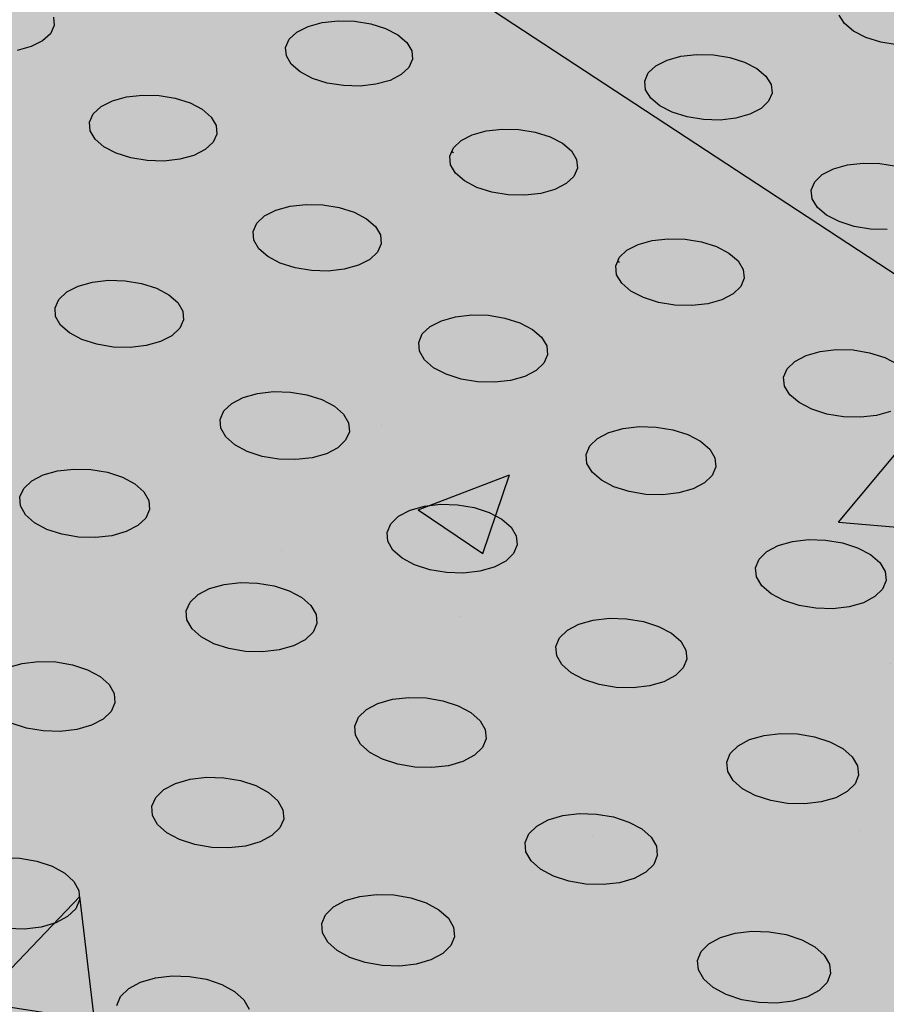
# Model space of a CAD drawing. Units: inches. Extents: x 1523.4 to 1593.4, y 1685.8 to 1740.8.
# Drawn here: x 1570.2 to 1573.5, y 1718.5 to 1722.2 of the extents above; entities that cross this region are included whole.
import ezdxf

# ---------------------------------------------------------------- set-up
doc = ezdxf.new("R2010")
doc.units = ezdxf.units.IN
doc.header["$MEASUREMENT"] = 0
for name, color, linetype in [('100 STATIC CONTENTS', 7, 'Continuous'), ('513 Optional SOPRABOARD', 7, 'Continuous'), ('522 SOPRABOARD', 7, 'Continuous'), ('530 SOPRADRAIN', 7, 'Continuous')]:
    doc.layers.add(name, color=color, linetype=linetype)

msp = doc.modelspace()

# ---------------------------------------------------------------- hatches: boundary and pattern name
at = {"layer": '100 STATIC CONTENTS'}
h = msp.add_hatch(color=255, dxfattribs=at)
h.dxf.hatch_style = 1
h.paths.add_polyline_path([(1562.3852, 1740.7664), (1549.2584, 1737.1903), (1576.0865, 1719.5956), (1590.7581, 1725.5363)])
h.paths.add_polyline_path([(1590.7581, 1725.5363), (1576.0865, 1719.5956), (1574.945, 1709.1917), (1588.8539, 1715.5548)])
h = msp.add_hatch(color=255, dxfattribs=at)
h.dxf.hatch_style = 1
h.paths.add_polyline_path([(1549.2584, 1737.1903), (1549.6715, 1728.2197), (1549.7328, 1728.1736), (1552.2658, 1726.2665), (1554.5858, 1724.5198), (1554.8692, 1724.3064), (1556.5119, 1724.4818), (1557.5971, 1724.4537), (1557.5966, 1724.9379), (1557.5961, 1725.5604), (1557.5972, 1725.6566), (1557.6011, 1725.7624), (1557.6075, 1725.8717), (1557.6164, 1725.9827), (1557.6276, 1726.0934), (1557.6408, 1726.2019), (1557.656, 1726.3062), (1557.6727, 1726.4046), (1557.6908, 1726.4954), (1557.7099, 1726.577), (1557.7296, 1726.6479), (1557.7488, 1726.7046), (1558.1294, 1727.7059), (1558.1811, 1727.8133), (1558.2631, 1727.9023), (1558.3701, 1727.9669), (1558.4946, 1728.0024), (1558.6282, 1728.0066), (1558.7616, 1727.9789), (1558.8858, 1727.9215), (1558.9922, 1727.8381), (1559.0735, 1727.7346), (1559.1242, 1727.618), (1559.1408, 1727.4964), (1559.1223, 1727.378), (1558.7579, 1726.3763), (1558.7441, 1726.3339), (1558.7313, 1726.286), (1558.7188, 1726.2309), (1558.7069, 1726.1697), (1558.6959, 1726.1033), (1558.6858, 1726.033), (1558.6769, 1725.9599), (1558.6694, 1725.8853), (1558.6633, 1725.8106), (1558.6587, 1725.737), (1558.6558, 1725.6657), (1558.6546, 1725.594), (1558.6514, 1724.9796), (1558.6483, 1724.3757), (1559.6451, 1724.2137), (1562.4721, 1728.5243)])
h.paths.add_polyline_path([(1562.4721, 1728.5243), (1559.6451, 1724.2137), (1560.9339, 1723.2887), (1560.9376, 1723.4882), (1560.9489, 1723.6136), (1560.9813, 1723.7472), (1561.0329, 1723.872), (1561.0712, 1723.9474), (1561.1422, 1724.0628), (1561.2308, 1724.165), (1561.3354, 1724.2523), (1561.4014, 1724.3035), (1561.5185, 1724.3732), (1561.6477, 1724.4254), (1561.7868, 1724.4591), (1561.8553, 1724.4715), (1561.9954, 1724.4855), (1562.1402, 1724.481), (1562.2728, 1724.4604), (1564.345, 1724.0089), (1564.3834, 1723.9855), (1564.4112, 1723.9266), (1564.4266, 1723.8365), (1564.4285, 1723.7212), (1564.4169, 1723.5887), (1564.3926, 1723.4479), (1564.3572, 1723.3082), (1564.3131, 1723.179), (1564.2632, 1723.0691), (1564.211, 1722.9859), (1564.1599, 1722.9351), (1564.1134, 1722.9202), (1562.0743, 1723.3715), (1562.0287, 1723.3788), (1562.0237, 1723.379), (1562.0232, 1723.3733), (1562.0078, 1722.7587), (1562.0019, 1722.5221), (1564.0702, 1721.0377), (1564.0592, 1720.2415), (1564.0422, 1719.7899), (1564.0422, 1719.7893), (1563.9549, 1717.466), (1573.3483, 1710.3939), (1574.945, 1709.1917), (1576.0865, 1719.5956)])
h = msp.add_hatch(dxfattribs=at)
h.set_pattern_fill('AR-CONC', color=256, scale=0.5)
h.set_pattern_definition([(50, (-136.3696, -9.849), (3.586301, -0.3137607), [0.375, -4.125]), (355, (-136.3696, -9.849), (-0.6937567, 3.7609607), [0.3, -3.3]), (100.45144, (-136.0707, -9.875), (2.892544, 3.4472), [0.318701, -3.5057106]), (46.1842, (-136.3696, -8.849), (5.336207, -0.8275964), [0.5625, -6.1875]), (96.63564, (-135.925, -8.918), (4.67331, 4.870593), [0.478052, -5.258569]), (351.18416, (-136.3696, -8.849), (4.67331, 4.870593), [0.45, -4.95]), (21, (-135.8696, -9.099), (2.9845353, -2.0130945), [0.375, -4.125]), (326, (-135.8696, -9.099), (1.2165767, 3.62575), [0.3, -3.3]), (71.45144, (-135.621, -9.2667), (4.201112, 1.612656), [0.318701, -3.5057106]), (37.5, (-136.3696, -9.849), (0.0607993, 1.6644693), [0, -3.26, 0, -3.35, 0, -3.3125]), (7.5, (-136.3696, -9.849), (1.3153477, 1.9720586), [0, -1.91, 0, -3.185, 0, -1.2625]), (327.5, (-137.4846, -9.849), (2.6691122, -0.11277436), [0, -1.25, 0, -3.9, 0, -5.175]), (317.5, (-137.9846, -9.849), (2.9159308, 0.500525), [0, -1.625, 0, -2.59, 0, -3.675])])
h.paths.add_polyline_path([(1562.4721, 1728.5243), (1559.6451, 1724.2137), (1560.9339, 1723.2887), (1560.9376, 1723.4882), (1560.9489, 1723.6136), (1560.9813, 1723.7472), (1561.0329, 1723.872), (1561.0712, 1723.9474), (1561.1422, 1724.0628), (1561.2308, 1724.165), (1561.3354, 1724.2523), (1561.4014, 1724.3035), (1561.5185, 1724.3732), (1561.6477, 1724.4254), (1561.7868, 1724.4591), (1561.8553, 1724.4715), (1561.9954, 1724.4855), (1562.1402, 1724.481), (1562.2728, 1724.4604), (1564.345, 1724.0089), (1564.3834, 1723.9855), (1564.4112, 1723.9266), (1564.4266, 1723.8365), (1564.4285, 1723.7212), (1564.4169, 1723.5887), (1564.3926, 1723.4479), (1564.3572, 1723.3082), (1564.3131, 1723.179), (1564.2632, 1723.0691), (1564.211, 1722.9859), (1564.1599, 1722.9351), (1564.1134, 1722.9202), (1562.0743, 1723.3715), (1562.0287, 1723.3788), (1562.0237, 1723.379), (1562.0232, 1723.3733), (1562.0078, 1722.7587), (1562.0019, 1722.5221), (1564.0702, 1721.0377), (1564.0592, 1720.2415), (1564.0422, 1719.7899), (1564.0422, 1719.7893), (1563.9549, 1717.466), (1573.3483, 1710.3939), (1574.945, 1709.1917), (1576.0865, 1719.5956)])
h.paths.add_polyline_path([(1562.4721, 1728.5243), (1549.2584, 1737.1903), (1549.6715, 1728.2197), (1549.7328, 1728.1736), (1552.2658, 1726.2665), (1554.5858, 1724.5198), (1554.8692, 1724.3064), (1556.5119, 1724.4818), (1557.5971, 1724.4537), (1557.5966, 1724.9379), (1557.5961, 1725.5604), (1557.5972, 1725.6566), (1557.6011, 1725.7624), (1557.6075, 1725.8717), (1557.6164, 1725.9827), (1557.6276, 1726.0934), (1557.6408, 1726.2019), (1557.656, 1726.3062), (1557.6727, 1726.4046), (1557.6908, 1726.4954), (1557.7099, 1726.577), (1557.7296, 1726.6479), (1557.7488, 1726.7046), (1558.1294, 1727.7059), (1558.1811, 1727.8133), (1558.2631, 1727.9023), (1558.3701, 1727.9669), (1558.4946, 1728.0024), (1558.6282, 1728.0066), (1558.7616, 1727.9789), (1558.8858, 1727.9215), (1558.9922, 1727.8381), (1559.0735, 1727.7346), (1559.1242, 1727.618), (1559.1408, 1727.4964), (1559.1223, 1727.378), (1558.7579, 1726.3763), (1558.7441, 1726.3339), (1558.7313, 1726.286), (1558.7188, 1726.2309), (1558.7069, 1726.1697), (1558.6959, 1726.1033), (1558.6858, 1726.033), (1558.6769, 1725.9599), (1558.6694, 1725.8853), (1558.6633, 1725.8106), (1558.6587, 1725.737), (1558.6558, 1725.6657), (1558.6546, 1725.594), (1558.6514, 1724.9796), (1558.6483, 1724.3757), (1559.6451, 1724.2137)])
h.paths.add_polyline_path([(1590.7581, 1725.5363), (1576.0865, 1719.5956), (1574.945, 1709.1917), (1588.8539, 1715.5548)])
at = {"layer": '513 Optional SOPRABOARD'}
h = msp.add_hatch(color=253, dxfattribs=at)
h.dxf.hatch_style = 1
h.paths.add_polyline_path([(1562.2014, 1731.4309), (1525.0683, 1719.6383), (1548.9291, 1691.6931), (1592.1856, 1712.567)])
h.paths.add_polyline_path([(1525.0683, 1719.6383), (1525.1235, 1719.3573), (1548.9498, 1691.3731), (1548.9291, 1691.6931)])
h.paths.add_polyline_path([(1592.1227, 1712.2728), (1592.1856, 1712.567), (1548.9291, 1691.6931), (1548.9498, 1691.3731)])
at = {"layer": '522 SOPRABOARD'}
h = msp.add_hatch(color=253, dxfattribs=at)
h.dxf.hatch_style = 1
h.paths.add_polyline_path([(1562.2014, 1731.4309), (1525.0683, 1719.6383), (1548.9291, 1691.6931), (1592.1856, 1712.567)])
h.paths.add_polyline_path([(1525.0683, 1719.6383), (1525.1235, 1719.3573), (1548.9498, 1691.3731), (1548.9291, 1691.6931)])
h.paths.add_polyline_path([(1592.1227, 1712.2728), (1592.1856, 1712.567), (1548.9291, 1691.6931), (1548.9498, 1691.3731)])
at = {"layer": '530 SOPRADRAIN'}
h = msp.add_hatch(color=8, dxfattribs=at)
h.dxf.hatch_style = 1
h.paths.add_polyline_path([(1562.2134, 1731.9351), (1526.0685, 1720.5459), (1526.4223, 1720.1427), (1526.1607, 1720.0597), (1549.2336, 1693.6323), (1590.9608, 1713.4204), (1590.5436, 1713.6826), (1591.0651, 1713.9285)])

# ---------------------------------------------------------------- linework, layer by layer
at = {"layer": '100 STATIC CONTENTS'}
msp.add_line((1549.2584, 1737.1903), (1576.0865, 1719.5956), dxfattribs=at)
at = {"layer": '530 SOPRADRAIN'}
for p, q in [((1570.3088, 1722.2501), (1570.3111, 1722.2173)), ((1573.3505, 1722.225), (1573.3305, 1722.2571)), ((1570.3111, 1722.2173), (1570.2967, 1722.1861)), ((1571.2449, 1722.1926), (1571.2881, 1722.2146)), ((1571.2881, 1722.2146), (1571.342, 1722.2295)), ((1571.342, 1722.2295), (1571.4029, 1722.2364)), ((1571.4029, 1722.2364), (1571.4666, 1722.2347)), ((1571.4666, 1722.2347), (1571.5289, 1722.2245)), ((1571.5289, 1722.2245), (1571.5855, 1722.2067)), ((1571.5855, 1722.2067), (1571.6326, 1722.1823)), ((1573.3855, 1722.1957), (1573.3505, 1722.225)), ((1570.2967, 1722.1861), (1570.2668, 1722.1585)), ((1571.2153, 1722.165), (1571.2449, 1722.1926)), ((1571.6326, 1722.1823), (1571.667, 1722.153)), ((1573.4332, 1722.1713), (1573.3855, 1722.1957)), ((1573.4903, 1722.1534), (1573.4332, 1722.1713)), ((1570.2232, 1722.1365), (1570.1691, 1722.1215)), ((1570.2668, 1722.1585), (1570.2232, 1722.1365)), ((1571.2014, 1722.1337), (1571.2153, 1722.165)), ((1571.204, 1722.1008), (1571.2014, 1722.1337)), ((1571.667, 1722.153), (1571.6863, 1722.1208)), ((1573.553, 1722.1433), (1573.4903, 1722.1534)), ((1571.2231, 1722.0686), (1571.204, 1722.1008)), ((1571.6863, 1722.1208), (1571.6892, 1722.0879)), ((1572.668, 1722.0852), (1572.7217, 1722.1001)), ((1572.7217, 1722.1001), (1572.7825, 1722.107)), ((1572.7825, 1722.107), (1572.8464, 1722.1053)), ((1572.8464, 1722.1053), (1572.909, 1722.0952)), ((1572.909, 1722.0952), (1572.9661, 1722.0772)), ((1571.2574, 1722.0392), (1571.2231, 1722.0686)), ((1571.6754, 1722.0566), (1571.6459, 1722.0289)), ((1571.6892, 1722.0879), (1571.6754, 1722.0566)), ((1572.596, 1722.0354), (1572.6251, 1722.0631)), ((1572.6251, 1722.0631), (1572.668, 1722.0852)), ((1572.9661, 1722.0772), (1573.0137, 1722.0527)), ((1571.3045, 1722.0147), (1571.2574, 1722.0392)), ((1571.6459, 1722.0289), (1571.6027, 1722.0068)), ((1572.5826, 1722.004), (1572.596, 1722.0354)), ((1573.0137, 1722.0527), (1573.0487, 1722.0233)), ((1573.0487, 1722.0233), (1573.0686, 1721.9911)), ((1571.3612, 1721.9968), (1571.3045, 1722.0147)), ((1571.4237, 1721.9866), (1571.3612, 1721.9968)), ((1571.4877, 1721.9849), (1571.4237, 1721.9866)), ((1571.5487, 1721.9918), (1571.4877, 1721.9849)), ((1571.6027, 1722.0068), (1571.5487, 1721.9918)), ((1572.5859, 1721.971), (1572.5826, 1722.004)), ((1573.0686, 1721.9911), (1573.0721, 1721.958)), ((1570.5351, 1721.9282), (1570.5893, 1721.9433)), ((1570.5893, 1721.9433), (1570.6505, 1721.9502)), ((1570.6505, 1721.9502), (1570.7145, 1721.9484)), ((1570.7145, 1721.9484), (1570.7769, 1721.9382)), ((1572.6056, 1721.9387), (1572.5859, 1721.971)), ((1573.0721, 1721.958), (1573.0589, 1721.9266)), ((1570.4615, 1721.8783), (1570.4915, 1721.9061)), ((1570.4915, 1721.9061), (1570.5351, 1721.9282)), ((1570.7769, 1721.9382), (1570.8336, 1721.9202)), ((1570.8336, 1721.9202), (1570.8806, 1721.8957)), ((1572.6405, 1721.9092), (1572.6056, 1721.9387)), ((1572.6881, 1721.8846), (1572.6405, 1721.9092)), ((1573.0589, 1721.9266), (1573.0299, 1721.8988)), ((1570.4472, 1721.8467), (1570.4615, 1721.8783)), ((1570.8806, 1721.8957), (1570.9148, 1721.8661)), ((1570.9148, 1721.8661), (1570.9339, 1721.8337)), ((1572.7453, 1721.8666), (1572.6881, 1721.8846)), ((1572.8081, 1721.8563), (1572.7453, 1721.8666)), ((1572.987, 1721.8766), (1572.9332, 1721.8615)), ((1573.0299, 1721.8988), (1572.987, 1721.8766)), ((1570.4495, 1721.8136), (1570.4472, 1721.8467)), ((1570.9339, 1721.8337), (1570.9364, 1721.8006)), ((1572.8722, 1721.8546), (1572.8081, 1721.8563)), ((1572.9332, 1721.8615), (1572.8722, 1721.8546)), ((1570.4683, 1721.7811), (1570.4495, 1721.8136)), ((1570.9364, 1721.8006), (1570.9223, 1721.769)), ((1571.8758, 1721.7755), (1571.919, 1721.7978)), ((1571.919, 1721.7978), (1571.9731, 1721.8129)), ((1571.9731, 1721.8129), (1572.0342, 1721.8198)), ((1572.0342, 1721.8198), (1572.0984, 1721.8181)), ((1572.0984, 1721.8181), (1572.1611, 1721.8078)), ((1572.1611, 1721.8078), (1572.2182, 1721.7898)), ((1572.2182, 1721.7898), (1572.2658, 1721.7651)), ((1570.5024, 1721.7515), (1570.4683, 1721.7811)), ((1570.9223, 1721.769), (1570.8924, 1721.7411)), ((1571.8463, 1721.7476), (1571.8758, 1721.7755)), ((1572.2658, 1721.7651), (1572.3006, 1721.7355)), ((1570.5495, 1721.7268), (1570.5024, 1721.7515)), ((1570.6062, 1721.7087), (1570.5495, 1721.7268)), ((1570.8488, 1721.7188), (1570.7944, 1721.7036)), ((1570.8924, 1721.7411), (1570.8488, 1721.7188)), ((1571.8325, 1721.716), (1571.8403, 1721.734)), ((1571.8354, 1721.6827), (1571.8325, 1721.716)), ((1571.8403, 1721.734), (1571.8463, 1721.7476)), ((1571.8403, 1721.734), (1571.8466, 1721.7298)), ((1572.3006, 1721.7355), (1572.3203, 1721.7029)), ((1570.6689, 1721.6984), (1570.6062, 1721.7087)), ((1570.7331, 1721.6967), (1570.6689, 1721.6984)), ((1570.7944, 1721.7036), (1570.7331, 1721.6967)), ((1571.8549, 1721.6501), (1571.8354, 1721.6827)), ((1572.3203, 1721.7029), (1572.3234, 1721.6697)), ((1573.3079, 1721.6669), (1573.3617, 1721.682)), ((1573.3617, 1721.682), (1573.4229, 1721.689)), ((1573.4229, 1721.689), (1573.4871, 1721.6873)), ((1573.4871, 1721.6873), (1573.5502, 1721.677)), ((1571.8896, 1721.6204), (1571.8549, 1721.6501)), ((1572.3234, 1721.6697), (1572.3099, 1721.638)), ((1573.2359, 1721.6166), (1573.265, 1721.6446)), ((1573.265, 1721.6446), (1573.3079, 1721.6669)), ((1571.9372, 1721.5956), (1571.8896, 1721.6204)), ((1572.2805, 1721.61), (1572.2372, 1721.5876)), ((1572.3099, 1721.638), (1572.2805, 1721.61)), ((1573.2227, 1721.5848), (1573.2359, 1721.6166)), ((1571.9944, 1721.5775), (1571.9372, 1721.5956)), ((1572.0573, 1721.5672), (1571.9944, 1721.5775)), ((1572.1217, 1721.5654), (1572.0573, 1721.5672)), ((1572.183, 1721.5724), (1572.1217, 1721.5654)), ((1572.2372, 1721.5876), (1572.183, 1721.5724)), ((1573.2263, 1721.5514), (1573.2227, 1721.5848)), ((1571.2186, 1721.5234), (1571.2801, 1721.5303)), ((1571.2801, 1721.5303), (1571.3444, 1721.5286)), ((1571.3444, 1721.5286), (1571.4073, 1721.5183)), ((1573.2464, 1721.5187), (1573.2263, 1721.5514)), ((1571.1206, 1721.4857), (1571.1642, 1721.5081)), ((1571.1642, 1721.5081), (1571.2186, 1721.5234)), ((1571.4073, 1721.5183), (1571.4645, 1721.5001)), ((1571.4645, 1721.5001), (1571.512, 1721.4752)), ((1573.2817, 1721.4889), (1573.2464, 1721.5187)), ((1573.3299, 1721.464), (1573.2817, 1721.4889)), ((1571.0765, 1721.4257), (1571.0906, 1721.4576)), ((1571.0906, 1721.4576), (1571.1206, 1721.4857)), ((1571.512, 1721.4752), (1571.5466, 1721.4454)), ((1573.3875, 1721.4458), (1573.3299, 1721.464)), ((1571.0791, 1721.3922), (1571.0765, 1721.4257)), ((1571.5466, 1721.4454), (1571.5661, 1721.4126)), ((1571.5661, 1721.4126), (1571.5689, 1721.379)), ((1573.4508, 1721.4355), (1573.3875, 1721.4458)), ((1573.5153, 1721.4337), (1573.4508, 1721.4355)), ((1571.0983, 1721.3593), (1571.0791, 1721.3922)), ((1571.5689, 1721.379), (1571.5549, 1721.3471)), ((1572.5138, 1721.3537), (1572.5572, 1721.3762)), ((1572.5572, 1721.3762), (1572.6114, 1721.3915)), ((1572.6114, 1721.3915), (1572.6728, 1721.3985)), ((1572.6728, 1721.3985), (1572.7373, 1721.3968)), ((1572.7373, 1721.3968), (1572.8005, 1721.3864)), ((1572.8005, 1721.3864), (1572.8581, 1721.3681)), ((1571.1329, 1721.3294), (1571.0983, 1721.3593)), ((1571.5549, 1721.3471), (1571.5251, 1721.3188)), ((1572.4844, 1721.3255), (1572.5138, 1721.3537)), ((1572.8581, 1721.3681), (1572.9062, 1721.3432)), ((1572.9062, 1721.3432), (1572.9414, 1721.3132)), ((1571.1804, 1721.3044), (1571.1329, 1721.3294)), ((1571.2376, 1721.2861), (1571.1804, 1721.3044)), ((1571.5251, 1721.3188), (1571.4815, 1721.2963)), ((1572.4708, 1721.2935), (1572.4786, 1721.3117)), ((1572.4786, 1721.3117), (1572.4844, 1721.3255)), ((1572.4786, 1721.3117), (1572.4847, 1721.3076)), ((1572.9414, 1721.3132), (1572.9615, 1721.2803)), ((1571.3007, 1721.2757), (1571.2376, 1721.2861)), ((1571.3653, 1721.274), (1571.3007, 1721.2757)), ((1571.4269, 1721.281), (1571.3653, 1721.274)), ((1571.4815, 1721.2963), (1571.4269, 1721.281)), ((1572.4741, 1721.2599), (1572.4708, 1721.2935)), ((1572.494, 1721.2269), (1572.4741, 1721.2599)), ((1572.9615, 1721.2803), (1572.965, 1721.2466)), ((1570.4034, 1721.2162), (1570.4582, 1721.2316)), ((1570.4582, 1721.2316), (1570.52, 1721.2386)), ((1570.52, 1721.2386), (1570.5846, 1721.2368)), ((1570.5846, 1721.2368), (1570.6476, 1721.2264)), ((1570.6476, 1721.2264), (1570.7048, 1721.2081)), ((1572.5291, 1721.1968), (1572.494, 1721.2269)), ((1572.965, 1721.2466), (1572.9516, 1721.2146)), ((1570.329, 1721.1653), (1570.3594, 1721.1936)), ((1570.3594, 1721.1936), (1570.4034, 1721.2162)), ((1570.7048, 1721.2081), (1570.7522, 1721.183)), ((1572.5772, 1721.1718), (1572.5291, 1721.1968)), ((1572.9223, 1721.1862), (1572.879, 1721.1636)), ((1572.9516, 1721.2146), (1572.9223, 1721.1862)), ((1570.3145, 1721.1331), (1570.329, 1721.1653)), ((1570.7522, 1721.183), (1570.7867, 1721.1529)), ((1570.7867, 1721.1529), (1570.8059, 1721.1199)), ((1572.6349, 1721.1534), (1572.5772, 1721.1718)), ((1572.6983, 1721.143), (1572.6349, 1721.1534)), ((1572.8246, 1721.1483), (1572.763, 1721.1412)), ((1572.879, 1721.1636), (1572.8246, 1721.1483)), ((1570.3168, 1721.0994), (1570.3145, 1721.1331)), ((1570.8059, 1721.1199), (1570.8084, 1721.0861)), ((1572.763, 1721.1412), (1572.6983, 1721.143)), ((1570.3357, 1721.0663), (1570.3168, 1721.0994)), ((1570.8084, 1721.0861), (1570.794, 1721.0539)), ((1571.7568, 1721.0606), (1571.8005, 1721.0833)), ((1571.8005, 1721.0833), (1571.8551, 1721.0986)), ((1571.8551, 1721.0986), (1571.9169, 1721.1057)), ((1571.9169, 1721.1057), (1571.9816, 1721.104)), ((1571.9816, 1721.104), (1572.0449, 1721.0935)), ((1572.0449, 1721.0935), (1572.1026, 1721.0751)), ((1572.1026, 1721.0751), (1572.1506, 1721.0499)), ((1570.3701, 1721.0361), (1570.3357, 1721.0663)), ((1570.4176, 1721.0109), (1570.3701, 1721.0361)), ((1570.794, 1721.0539), (1570.7638, 1721.0254)), ((1571.727, 1721.0321), (1571.7568, 1721.0606)), ((1572.1506, 1721.0499), (1572.1857, 1721.0197)), ((1570.4748, 1720.9924), (1570.4176, 1721.0109)), ((1570.7197, 1721.0027), (1570.6649, 1720.9873)), ((1570.7638, 1721.0254), (1570.7197, 1721.0027)), ((1571.713, 1720.9999), (1571.727, 1721.0321)), ((1571.7159, 1720.966), (1571.713, 1720.9999)), ((1572.1857, 1721.0197), (1572.2055, 1720.9866)), ((1570.5381, 1720.982), (1570.4748, 1720.9924)), ((1570.6029, 1720.9802), (1570.5381, 1720.982)), ((1570.6649, 1720.9873), (1570.6029, 1720.9802)), ((1571.7355, 1720.9327), (1571.7159, 1720.966)), ((1572.2055, 1720.9866), (1572.2086, 1720.9526)), ((1573.2026, 1720.9498), (1573.257, 1720.9652)), ((1573.257, 1720.9652), (1573.3188, 1720.9723)), ((1573.3188, 1720.9723), (1573.3836, 1720.9706)), ((1573.3836, 1720.9706), (1573.4473, 1720.9601)), ((1573.4473, 1720.9601), (1573.5054, 1720.9416)), ((1571.7705, 1720.9025), (1571.7355, 1720.9327)), ((1572.1949, 1720.9203), (1572.1651, 1720.8918)), ((1572.2086, 1720.9526), (1572.1949, 1720.9203)), ((1573.1299, 1720.8985), (1573.1592, 1720.927)), ((1573.1592, 1720.927), (1573.2026, 1720.9498)), ((1573.5054, 1720.9416), (1573.5539, 1720.9164)), ((1571.8185, 1720.8772), (1571.7705, 1720.9025)), ((1572.1651, 1720.8918), (1572.1214, 1720.869)), ((1573.1165, 1720.8661), (1573.1299, 1720.8985)), ((1571.8763, 1720.8587), (1571.8185, 1720.8772)), ((1571.9398, 1720.8481), (1571.8763, 1720.8587)), ((1572.0048, 1720.8464), (1571.9398, 1720.8481)), ((1572.0667, 1720.8535), (1572.0048, 1720.8464)), ((1572.1214, 1720.869), (1572.0667, 1720.8535)), ((1573.1201, 1720.8321), (1573.1165, 1720.8661)), ((1571.0929, 1720.8035), (1571.1549, 1720.8106)), ((1571.1549, 1720.8106), (1571.2199, 1720.8088)), ((1571.2199, 1720.8088), (1571.2834, 1720.7983)), ((1573.1403, 1720.7988), (1573.1201, 1720.8321)), ((1570.9938, 1720.7651), (1571.0379, 1720.788)), ((1571.0379, 1720.788), (1571.0929, 1720.8035)), ((1571.2834, 1720.7983), (1571.341, 1720.7797)), ((1571.341, 1720.7797), (1571.389, 1720.7544)), ((1573.176, 1720.7684), (1573.1403, 1720.7988)), ((1573.2245, 1720.743), (1573.176, 1720.7684)), ((1570.9492, 1720.7039), (1570.9635, 1720.7365)), ((1570.9635, 1720.7365), (1570.9938, 1720.7651)), ((1571.389, 1720.7544), (1571.4239, 1720.724)), ((1573.2827, 1720.7244), (1573.2245, 1720.743)), ((1573.5281, 1720.7348), (1573.4736, 1720.7192)), ((1570.9517, 1720.6698), (1570.9492, 1720.7039)), ((1571.4239, 1720.724), (1571.4435, 1720.6905)), ((1573.3466, 1720.7139), (1573.2827, 1720.7244)), ((1573.4117, 1720.7121), (1573.3466, 1720.7139)), ((1573.4736, 1720.7192), (1573.4117, 1720.7121)), ((1570.9711, 1720.6363), (1570.9517, 1720.6698)), ((1571.4463, 1720.6563), (1571.4321, 1720.6237)), ((1571.4435, 1720.6905), (1571.4463, 1720.6563)), ((1572.4442, 1720.6535), (1572.4989, 1720.669)), ((1572.4989, 1720.669), (1572.561, 1720.6762)), ((1572.561, 1720.6762), (1572.6261, 1720.6744)), ((1572.6261, 1720.6744), (1572.6899, 1720.6638)), ((1572.6899, 1720.6638), (1572.748, 1720.6452)), ((1571.0059, 1720.6057), (1570.9711, 1720.6363)), ((1571.4321, 1720.6237), (1571.402, 1720.595)), ((1572.3706, 1720.6018), (1572.4004, 1720.6305)), ((1572.4004, 1720.6305), (1572.4442, 1720.6535)), ((1572.748, 1720.6452), (1572.7965, 1720.6198)), ((1572.7965, 1720.6198), (1572.8321, 1720.5892)), ((1571.0539, 1720.5803), (1571.0059, 1720.6057)), ((1571.1116, 1720.5616), (1571.0539, 1720.5803)), ((1571.402, 1720.595), (1571.3579, 1720.572)), ((1572.3569, 1720.5691), (1572.3706, 1720.6018)), ((1572.8321, 1720.5892), (1572.8523, 1720.5556)), ((1571.1753, 1720.551), (1571.1116, 1720.5616)), ((1571.2405, 1720.5492), (1571.1753, 1720.551)), ((1571.3028, 1720.5564), (1571.2405, 1720.5492)), ((1571.3579, 1720.572), (1571.3028, 1720.5564)), ((1572.3601, 1720.5348), (1572.3569, 1720.5691)), ((1572.8523, 1720.5556), (1572.8558, 1720.5213)), ((1570.2692, 1720.4903), (1570.3245, 1720.506)), ((1570.3245, 1720.506), (1570.3869, 1720.5131)), ((1570.3869, 1720.5131), (1570.4521, 1720.5114)), ((1570.4521, 1720.5114), (1570.5158, 1720.5008)), ((1572.3801, 1720.5012), (1572.3601, 1720.5348)), ((1572.8558, 1720.5213), (1572.8422, 1720.4886)), ((1570.194, 1720.4384), (1570.2247, 1720.4673)), ((1570.2247, 1720.4673), (1570.2692, 1720.4903)), ((1570.5158, 1720.5008), (1570.5735, 1720.482)), ((1570.5735, 1720.482), (1570.6213, 1720.4565)), ((1572.4156, 1720.4706), (1572.3801, 1720.5012)), ((1572.4641, 1720.445), (1572.4156, 1720.4706)), ((1572.8422, 1720.4886), (1572.8126, 1720.4598)), ((1570.1792, 1720.4056), (1570.194, 1720.4384)), ((1570.6213, 1720.4565), (1570.6561, 1720.4258)), ((1572.5223, 1720.4263), (1572.4641, 1720.445)), ((1572.7688, 1720.4367), (1572.7139, 1720.421)), ((1572.8126, 1720.4598), (1572.7688, 1720.4367)), ((1570.1815, 1720.3712), (1570.1792, 1720.4056)), ((1570.6561, 1720.4258), (1570.6754, 1720.3921)), ((1570.6754, 1720.3921), (1570.6778, 1720.3576)), ((1572.5863, 1720.4156), (1572.5223, 1720.4263)), ((1572.6517, 1720.4138), (1572.5863, 1720.4156)), ((1572.7139, 1720.421), (1572.6517, 1720.4138)), ((1570.2006, 1720.3374), (1570.1815, 1720.3712)), ((1570.6778, 1720.3576), (1570.6633, 1720.3248)), ((1571.6355, 1720.3316), (1571.6797, 1720.3548)), ((1571.6797, 1720.3548), (1571.7348, 1720.3704)), ((1571.7348, 1720.3704), (1571.7972, 1720.3776)), ((1571.7972, 1720.3776), (1571.8626, 1720.3759)), ((1571.8626, 1720.3759), (1571.9265, 1720.3652)), ((1571.9265, 1720.3652), (1571.9847, 1720.3464)), ((1570.2352, 1720.3066), (1570.2006, 1720.3374)), ((1570.6633, 1720.3248), (1570.6327, 1720.2958)), ((1571.6053, 1720.3026), (1571.6355, 1720.3316)), ((1571.9847, 1720.3464), (1572.0331, 1720.3208)), ((1572.0331, 1720.3208), (1572.0685, 1720.29)), ((1570.2831, 1720.281), (1570.2352, 1720.3066)), ((1570.3409, 1720.2621), (1570.2831, 1720.281)), ((1570.6327, 1720.2958), (1570.5882, 1720.2726)), ((1571.5912, 1720.2697), (1571.6053, 1720.3026)), ((1572.0685, 1720.29), (1572.0885, 1720.2562)), ((1570.4047, 1720.2515), (1570.3409, 1720.2621)), ((1570.4701, 1720.2497), (1570.4047, 1720.2515)), ((1570.5327, 1720.2569), (1570.4701, 1720.2497)), ((1570.5882, 1720.2726), (1570.5327, 1720.2569)), ((1571.5941, 1720.2352), (1571.5912, 1720.2697)), ((1572.0885, 1720.2562), (1572.0916, 1720.2216)), ((1573.1502, 1720.2344), (1573.2126, 1720.2417)), ((1573.2126, 1720.2417), (1573.2781, 1720.2399)), ((1573.2781, 1720.2399), (1573.3424, 1720.2292)), ((1571.6138, 1720.2013), (1571.5941, 1720.2352)), ((1571.6491, 1720.1704), (1571.6138, 1720.2013)), ((1572.0916, 1720.2216), (1572.0776, 1720.1886)), ((1573.0515, 1720.1955), (1573.0953, 1720.2187)), ((1573.0953, 1720.2187), (1573.1502, 1720.2344)), ((1573.3424, 1720.2292), (1573.401, 1720.2103)), ((1573.401, 1720.2103), (1573.45, 1720.1846)), ((1571.6975, 1720.1446), (1571.6491, 1720.1704)), ((1572.0776, 1720.1886), (1572.0476, 1720.1595)), ((1573.0082, 1720.1334), (1573.0218, 1720.1664)), ((1573.0218, 1720.1664), (1573.0515, 1720.1955)), ((1573.45, 1720.1846), (1573.486, 1720.1537)), ((1571.7558, 1720.1257), (1571.6975, 1720.1446)), ((1571.8199, 1720.115), (1571.7558, 1720.1257)), ((1572.0034, 1720.1363), (1571.9481, 1720.1205)), ((1572.0476, 1720.1595), (1572.0034, 1720.1363)), ((1573.0118, 1720.0987), (1573.0082, 1720.1334)), ((1573.486, 1720.1537), (1573.5067, 1720.1197)), ((1571.8855, 1720.1132), (1571.8199, 1720.115)), ((1571.9481, 1720.1205), (1571.8855, 1720.1132)), ((1573.0322, 1720.0647), (1573.0118, 1720.0987)), ((1573.5067, 1720.1197), (1573.5105, 1720.085)), ((1570.8645, 1720.0303), (1570.9091, 1720.0537)), ((1570.9091, 1720.0537), (1570.9646, 1720.0695)), ((1570.9646, 1720.0695), (1571.0273, 1720.0767)), ((1571.0273, 1720.0767), (1571.0929, 1720.0749)), ((1571.0929, 1720.0749), (1571.157, 1720.0642)), ((1571.157, 1720.0642), (1571.2152, 1720.0453)), ((1573.0681, 1720.0337), (1573.0322, 1720.0647)), ((1573.4971, 1720.0519), (1573.4675, 1720.0227)), ((1573.5105, 1720.085), (1573.4971, 1720.0519)), ((1570.8339, 1720.0011), (1570.8645, 1720.0303)), ((1571.2152, 1720.0453), (1571.2636, 1720.0194)), ((1571.2636, 1720.0194), (1571.2988, 1719.9884)), ((1573.1171, 1720.0078), (1573.0681, 1720.0337)), ((1573.4675, 1720.0227), (1573.4237, 1719.9994)), ((1570.8193, 1719.968), (1570.8339, 1720.0011)), ((1571.2988, 1719.9884), (1571.3185, 1719.9543)), ((1573.1759, 1719.9888), (1573.1171, 1720.0078)), ((1573.2403, 1719.9781), (1573.1759, 1719.9888)), ((1573.3061, 1719.9763), (1573.2403, 1719.9781)), ((1573.3686, 1719.9835), (1573.3061, 1719.9763)), ((1573.4237, 1719.9994), (1573.3686, 1719.9835)), ((1570.8219, 1719.9331), (1570.8193, 1719.968)), ((1571.3185, 1719.9543), (1571.3213, 1719.9194)), ((1572.3843, 1719.9324), (1572.447, 1719.9396)), ((1572.447, 1719.9396), (1572.5127, 1719.9378)), ((1572.5127, 1719.9378), (1572.5771, 1719.9271)), ((1570.8414, 1719.899), (1570.8219, 1719.9331)), ((1570.8765, 1719.8678), (1570.8414, 1719.899)), ((1571.3213, 1719.9194), (1571.3069, 1719.8862)), ((1572.2847, 1719.8931), (1572.329, 1719.9165)), ((1572.329, 1719.9165), (1572.3843, 1719.9324)), ((1572.5771, 1719.9271), (1572.6358, 1719.9081)), ((1572.6358, 1719.9081), (1572.6847, 1719.8821)), ((1570.9248, 1719.8418), (1570.8765, 1719.8678)), ((1571.3069, 1719.8862), (1571.2764, 1719.8568)), ((1572.2407, 1719.8305), (1572.2546, 1719.8638)), ((1572.2546, 1719.8638), (1572.2847, 1719.8931)), ((1572.6847, 1719.8821), (1572.7206, 1719.851)), ((1570.9832, 1719.8228), (1570.9248, 1719.8418)), ((1571.0474, 1719.812), (1570.9832, 1719.8228)), ((1571.2318, 1719.8334), (1571.1762, 1719.8175)), ((1571.2764, 1719.8568), (1571.2318, 1719.8334)), ((1572.2439, 1719.7955), (1572.2407, 1719.8305)), ((1572.7206, 1719.851), (1572.741, 1719.8167)), ((1571.1133, 1719.8102), (1571.0474, 1719.812)), ((1571.1762, 1719.8175), (1571.1133, 1719.8102)), ((1572.264, 1719.7612), (1572.2439, 1719.7955)), ((1572.741, 1719.8167), (1572.7444, 1719.7818)), ((1570.1323, 1719.7501), (1570.1882, 1719.7661)), ((1570.1882, 1719.7661), (1570.2512, 1719.7734)), ((1570.2512, 1719.7734), (1570.3171, 1719.7716)), ((1570.3171, 1719.7716), (1570.3813, 1719.7608)), ((1570.3813, 1719.7608), (1570.4396, 1719.7417)), ((1572.2998, 1719.73), (1572.264, 1719.7612)), ((1572.7307, 1719.7484), (1572.7007, 1719.719)), ((1572.7444, 1719.7818), (1572.7307, 1719.7484)), ((1570.4396, 1719.7417), (1570.4878, 1719.7156)), ((1570.4878, 1719.7156), (1570.5229, 1719.6843)), ((1572.3487, 1719.7039), (1572.2998, 1719.73)), ((1572.7007, 1719.719), (1572.6564, 1719.6954)), ((1570.5229, 1719.6843), (1570.5423, 1719.6499)), ((1572.4075, 1719.6848), (1572.3487, 1719.7039)), ((1572.4721, 1719.674), (1572.4075, 1719.6848)), ((1572.5381, 1719.6721), (1572.4721, 1719.674)), ((1572.601, 1719.6795), (1572.5381, 1719.6721)), ((1572.6564, 1719.6954), (1572.601, 1719.6795)), ((1570.5423, 1719.6499), (1570.5447, 1719.6148)), ((1571.6122, 1719.6279), (1571.6752, 1719.6352)), ((1571.6752, 1719.6352), (1571.7412, 1719.6334)), ((1571.7412, 1719.6334), (1571.8058, 1719.6225)), ((1570.5447, 1719.6148), (1570.53, 1719.5813)), ((1571.5118, 1719.5883), (1571.5565, 1719.6119)), ((1571.5565, 1719.6119), (1571.6122, 1719.6279)), ((1571.8058, 1719.6225), (1571.8645, 1719.6034)), ((1571.8645, 1719.6034), (1571.9133, 1719.5772)), ((1570.53, 1719.5813), (1570.4991, 1719.5517)), ((1571.4669, 1719.5252), (1571.4813, 1719.5587)), ((1571.4813, 1719.5587), (1571.5118, 1719.5883)), ((1571.9133, 1719.5772), (1571.949, 1719.5458)), ((1570.2043, 1719.5174), (1570.1459, 1719.5366)), ((1570.4541, 1719.5281), (1570.398, 1719.5121)), ((1570.4991, 1719.5517), (1570.4541, 1719.5281)), ((1571.4698, 1719.4899), (1571.4669, 1719.5252)), ((1571.949, 1719.5458), (1571.9691, 1719.5113)), ((1570.2687, 1719.5065), (1570.2043, 1719.5174)), ((1570.3348, 1719.5047), (1570.2687, 1719.5065)), ((1570.398, 1719.5121), (1570.3348, 1719.5047)), ((1571.4897, 1719.4553), (1571.4698, 1719.4899)), ((1571.9691, 1719.5113), (1571.9722, 1719.476)), ((1572.9858, 1719.4731), (1573.0414, 1719.4892)), ((1573.0414, 1719.4892), (1573.1044, 1719.4965)), ((1573.1044, 1719.4965), (1573.1705, 1719.4947)), ((1573.1705, 1719.4947), (1573.2354, 1719.4838)), ((1573.2354, 1719.4838), (1573.2946, 1719.4646)), ((1571.5253, 1719.4238), (1571.4897, 1719.4553)), ((1571.9722, 1719.476), (1571.9581, 1719.4424)), ((1572.9115, 1719.4197), (1572.9416, 1719.4494)), ((1572.9416, 1719.4494), (1572.9858, 1719.4731)), ((1573.2946, 1719.4646), (1573.344, 1719.4383)), ((1571.5741, 1719.3976), (1571.5253, 1719.4238)), ((1571.9277, 1719.4127), (1571.883, 1719.389)), ((1571.9581, 1719.4424), (1571.9277, 1719.4127)), ((1572.8978, 1719.3861), (1572.9115, 1719.4197)), ((1573.344, 1719.4383), (1573.3804, 1719.4068)), ((1573.3804, 1719.4068), (1573.4012, 1719.3722)), ((1571.633, 1719.3783), (1571.5741, 1719.3976)), ((1571.6977, 1719.3674), (1571.633, 1719.3783)), ((1571.764, 1719.3655), (1571.6977, 1719.3674)), ((1571.8272, 1719.3729), (1571.764, 1719.3655)), ((1571.883, 1719.389), (1571.8272, 1719.3729)), ((1572.9013, 1719.3507), (1572.8978, 1719.3861)), ((1573.4012, 1719.3722), (1573.4049, 1719.3368)), ((1572.9219, 1719.316), (1572.9013, 1719.3507)), ((1573.4049, 1719.3368), (1573.3914, 1719.303)), ((1570.7326, 1719.281), (1570.7777, 1719.3048)), ((1570.7777, 1719.3048), (1570.8338, 1719.3209)), ((1570.8338, 1719.3209), (1570.8972, 1719.3283)), ((1570.8972, 1719.3283), (1570.9634, 1719.3265)), ((1570.9634, 1719.3265), (1571.0281, 1719.3155)), ((1571.0281, 1719.3155), (1571.0869, 1719.2962)), ((1571.0869, 1719.2962), (1571.1357, 1719.2699)), ((1572.9581, 1719.2844), (1572.9219, 1719.316)), ((1573.3914, 1719.303), (1573.3615, 1719.2732)), ((1570.7017, 1719.2512), (1570.7326, 1719.281)), ((1571.1357, 1719.2699), (1571.1712, 1719.2382)), ((1573.0076, 1719.258), (1572.9581, 1719.2844)), ((1573.0669, 1719.2387), (1573.0076, 1719.258)), ((1573.3615, 1719.2732), (1573.3172, 1719.2494)), ((1570.6869, 1719.2174), (1570.7017, 1719.2512)), ((1570.6894, 1719.1818), (1570.6869, 1719.2174)), ((1571.1712, 1719.2382), (1571.191, 1719.2034)), ((1573.132, 1719.2277), (1573.0669, 1719.2387)), ((1573.1984, 1719.2259), (1573.132, 1719.2277)), ((1573.2615, 1719.2333), (1573.1984, 1719.2259)), ((1573.3172, 1719.2494), (1573.2615, 1719.2333)), ((1570.7091, 1719.147), (1570.6894, 1719.1818)), ((1571.191, 1719.2034), (1571.1938, 1719.1679)), ((1572.2115, 1719.1649), (1572.2674, 1719.1811)), ((1572.2674, 1719.1811), (1572.3307, 1719.1885)), ((1572.3307, 1719.1885), (1572.3971, 1719.1867)), ((1572.3971, 1719.1867), (1572.4621, 1719.1757)), ((1570.7445, 1719.1152), (1570.7091, 1719.147)), ((1571.1938, 1719.1679), (1571.1792, 1719.134)), ((1572.1363, 1719.1111), (1572.1668, 1719.141)), ((1572.1668, 1719.141), (1572.2115, 1719.1649)), ((1572.4621, 1719.1757), (1572.5213, 1719.1563)), ((1572.5213, 1719.1563), (1572.5707, 1719.1298)), ((1570.7933, 1719.0887), (1570.7445, 1719.1152)), ((1571.1484, 1719.104), (1571.1033, 1719.0801)), ((1571.1792, 1719.134), (1571.1484, 1719.104)), ((1572.1222, 1719.0772), (1572.1363, 1719.1111)), ((1572.5707, 1719.1298), (1572.6069, 1719.0981)), ((1570.8521, 1719.0693), (1570.7933, 1719.0887)), ((1570.917, 1719.0583), (1570.8521, 1719.0693)), ((1571.1033, 1719.0801), (1571.0471, 1719.0639)), ((1572.1253, 1719.0415), (1572.1222, 1719.0772)), ((1572.6069, 1719.0981), (1572.6274, 1719.0631)), ((1570.9835, 1719.0565), (1570.917, 1719.0583)), ((1571.0471, 1719.0639), (1570.9835, 1719.0565)), ((1572.1457, 1719.0065), (1572.1253, 1719.0415)), ((1572.6308, 1719.0275), (1572.6169, 1718.9934)), ((1572.6274, 1719.0631), (1572.6308, 1719.0275)), ((1570.1128, 1719.0189), (1570.1793, 1719.0171)), ((1570.1793, 1719.0171), (1570.2442, 1719.006)), ((1570.2442, 1719.006), (1570.303, 1718.9866)), ((1572.1817, 1718.9746), (1572.1457, 1719.0065)), ((1572.6169, 1718.9934), (1572.5866, 1718.9634)), ((1570.303, 1718.9866), (1570.3517, 1718.96)), ((1570.3517, 1718.96), (1570.387, 1718.9281)), ((1572.2311, 1718.948), (1572.1817, 1718.9746)), ((1572.5866, 1718.9634), (1572.5419, 1718.9394)), ((1570.387, 1718.9281), (1570.4066, 1718.893)), ((1572.2904, 1718.9285), (1572.2311, 1718.948)), ((1572.3557, 1718.9175), (1572.2904, 1718.9285)), ((1572.4223, 1718.9156), (1572.3557, 1718.9175)), ((1572.4858, 1718.9231), (1572.4223, 1718.9156)), ((1572.5419, 1718.9394), (1572.4858, 1718.9231)), ((1570.4066, 1718.893), (1570.409, 1718.8572)), ((1571.4871, 1718.8705), (1571.5507, 1718.878)), ((1571.5507, 1718.878), (1571.6174, 1718.8761)), ((1571.6174, 1718.8761), (1571.6826, 1718.865)), ((1570.409, 1718.8572), (1570.394, 1718.823)), ((1571.3856, 1718.8301), (1571.4308, 1718.8542)), ((1571.4308, 1718.8542), (1571.4871, 1718.8705)), ((1571.6826, 1718.865), (1571.7418, 1718.8455)), ((1571.7418, 1718.8455), (1571.7911, 1718.8188)), ((1570.394, 1718.823), (1570.3627, 1718.7928)), ((1571.3402, 1718.7657), (1571.3548, 1718.7999)), ((1571.3548, 1718.7999), (1571.3856, 1718.8301)), ((1571.7911, 1718.8188), (1571.8272, 1718.7868)), ((1570.3172, 1718.7687), (1570.2606, 1718.7524)), ((1570.3627, 1718.7928), (1570.3172, 1718.7687)), ((1571.3431, 1718.7298), (1571.3402, 1718.7657)), ((1571.8272, 1718.7868), (1571.8474, 1718.7516)), ((1570.1967, 1718.7449), (1570.13, 1718.7467)), ((1570.2606, 1718.7524), (1570.1967, 1718.7449)), ((1571.3631, 1718.6945), (1571.3431, 1718.7298)), ((1571.8474, 1718.7516), (1571.8505, 1718.7156)), ((1572.8742, 1718.7126), (1572.9303, 1718.729)), ((1572.9303, 1718.729), (1572.9939, 1718.7365)), ((1572.9939, 1718.7365), (1573.0608, 1718.7346)), ((1573.0608, 1718.7346), (1573.1263, 1718.7235)), ((1571.399, 1718.6624), (1571.3631, 1718.6945)), ((1571.8505, 1718.7156), (1571.8361, 1718.6813)), ((1572.7991, 1718.6582), (1572.8295, 1718.6885)), ((1572.8295, 1718.6885), (1572.8742, 1718.7126)), ((1573.1263, 1718.7235), (1573.186, 1718.7039)), ((1573.186, 1718.7039), (1573.2359, 1718.6771)), ((1571.4483, 1718.6356), (1571.399, 1718.6624)), ((1571.8054, 1718.651), (1571.7602, 1718.6269)), ((1571.8361, 1718.6813), (1571.8054, 1718.651)), ((1572.7851, 1718.6238), (1572.7991, 1718.6582)), ((1573.2359, 1718.6771), (1573.2726, 1718.645)), ((1571.5077, 1718.6159), (1571.4483, 1718.6356)), ((1571.573, 1718.6048), (1571.5077, 1718.6159)), ((1571.7602, 1718.6269), (1571.7038, 1718.6104)), ((1572.7887, 1718.5877), (1572.7851, 1718.6238)), ((1573.2726, 1718.645), (1573.2935, 1718.6097)), ((1571.6399, 1718.6029), (1571.573, 1718.6048)), ((1571.7038, 1718.6104), (1571.6399, 1718.6029)), ((1572.8094, 1718.5524), (1572.7887, 1718.5877)), ((1573.2973, 1718.5735), (1573.2836, 1718.5391)), ((1573.2935, 1718.6097), (1573.2973, 1718.5735)), ((1570.5982, 1718.5167), (1570.6437, 1718.5409)), ((1570.6437, 1718.5409), (1570.7004, 1718.5574)), ((1570.7004, 1718.5574), (1570.7644, 1718.5649)), ((1570.7644, 1718.5649), (1570.8313, 1718.563)), ((1570.8313, 1718.563), (1570.8967, 1718.5519)), ((1570.8967, 1718.5519), (1570.956, 1718.5322)), ((1572.846, 1718.5201), (1572.8094, 1718.5524)), ((1573.2836, 1718.5391), (1573.2533, 1718.5087)), ((1570.5668, 1718.4862), (1570.5982, 1718.5167)), ((1570.956, 1718.5322), (1571.0052, 1718.5053)), ((1571.0052, 1718.5053), (1571.041, 1718.473)), ((1572.8959, 1718.4932), (1572.846, 1718.5201)), ((1573.2533, 1718.5087), (1573.2085, 1718.4845)), ((1570.5519, 1718.4517), (1570.5668, 1718.4862)), ((1571.041, 1718.473), (1571.061, 1718.4375)), ((1572.9557, 1718.4735), (1572.8959, 1718.4932)), ((1573.0214, 1718.4623), (1572.9557, 1718.4735)), ((1573.0885, 1718.4604), (1573.0214, 1718.4623)), ((1573.1523, 1718.468), (1573.0885, 1718.4604)), ((1573.2085, 1718.4845), (1573.1523, 1718.468))]:
    msp.add_line(p, q, dxfattribs=at)

doc.saveas('drawing.dxf')
